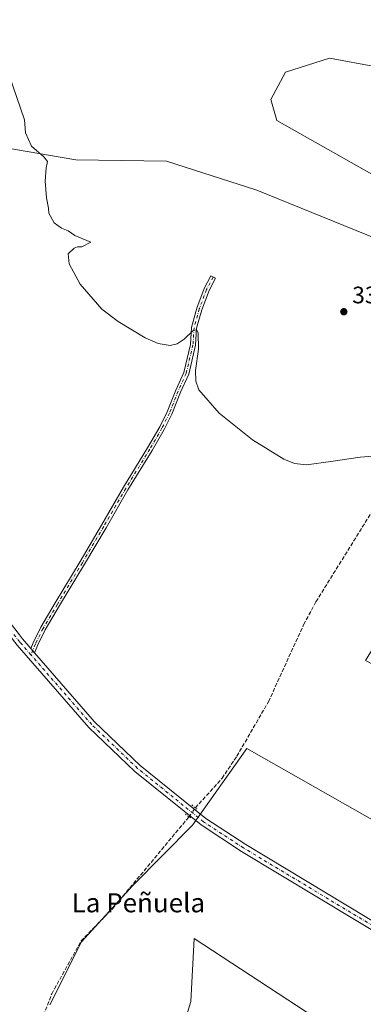
# Model space of a CAD drawing. Units: metres. Extents: x 605178 to 608662, y 4652878 to 4655245.
# Drawn here: x 607899 to 608043, y 4653876 to 4654289 of the extents above; entities that cross this region are included whole.
import ezdxf
from ezdxf.enums import TextEntityAlignment as Align

# ---------------------------------------------------------------- set-up
doc = ezdxf.new("R2010")
doc.units = ezdxf.units.M
doc.header["$MEASUREMENT"] = 0
for name, pattern in [('DGN Style 3', [2.307223458686699, 1.648016756204785, -0.6592067024819142]), ('DGN Style 4', [2.6384748266838614, 1.318413404963828, -0.6592067024819142, 0.001648016756204785, -0.6592067024819142]), ('DGN Style 5', [1.1536117293433497, 0.4944050268614355, -0.6592067024819142])]:
    doc.linetypes.add(name, pattern=pattern)
for name, color, linetype, lineweight in [('Camino Cxs', 7, 'Continuous', 0), ('Camino eje', 30, 'DGN Style 4', 13), ('Comarca CxS', 21, 'Continuous', 0), ('Comunidad Autónoma CxS', 142, 'Continuous', 0), ('Corriente artificial lineal', 4, 'DGN Style 3', 13), ('Corriente artificial lineal oculto', 135, 'DGN Style 4', 13), ('Cultivos herbáceos CxS', 92, 'Continuous', 0), ('Cultivos leñosos CxS', 92, 'Continuous', 0), ('Curva de nivel normal', 30, 'Continuous', 0), ('Municipio CxS', 4, 'Continuous', 0), ('Núcleo urbano CxS', 7, 'Continuous', 0), ('Pista no pavimentada Cxs', 111, 'Continuous', 0), ('Pista no pavimentada eje', 91, 'DGN Style 4', 0), ('Provincia CxS', 1, 'Continuous', 0), ('Puente lineal', 2, 'DGN Style 5', 0), ('Punto de cota en terreno', 7, 'Continuous', 0), ('Rótulo de punto de cota en terreno', 7, 'Continuous', 0), ('Texto cartográfico', 7, 'Continuous', 0)]:
    doc.layers.add(name, color=color, linetype=linetype, lineweight=lineweight)
doc.styles.add('Style-Arial', font='txt')

# ---------------------------------------------------------------- blocks, each defined once
blk = doc.blocks.new('*U4')
at = {"layer": 'Cultivos leñosos CxS', "color": 92, "linetype": 'Continuous', "lineweight": 0}
for points in [[(608109.4370999997, 4653813.576300001, 338.1595999999991), (607972.3755000001, 4653903.327099999, 337.3717999999935), (607970.9836999997, 4653876.888900001, 337.8920000000071), (607966.8092999998, 4653862.9735, 338.2176999999938)], [(607911.8448999999, 4653875.4965, 337.9964999999939), (607925.0645000003, 4653901.9351, 337.9219000000012), (607946.6331000002, 4653925.5911, 337.6686000000045), (607971.7333000004, 4653950.9373, 337.9919999999984), (607994.5477, 4653983.125700001, 337.2816000000021), (608068.6579999998, 4653941.051300001, 336.3742000000057), (608089.0680999998, 4653996.913100001, 335.2057999999961), (608044.3768999996, 4654020.034299999, 335.8687999999966), (608091.5242999997, 4654096.542099999, 334.7767000000022), (608134.8831000002, 4654081.6589, 334.8678999999975), (608180.4743999997, 4654129.7665, 334.463699999993), (608205.4989, 4654053.826900001, 335.207899999994), (608215.9469, 4654021.693200001, 335.3531999999978), (608216.8269999997, 4654018.982899999, 335.4406000000017), (608236.9231000004, 4653957.1952, 335.9321999999956), (608188.6764000002, 4653922.1665, 336.1824999999953), (608118.0340999998, 4653870.877900001, 337.0436000000045)]]:
    blk.add_polyline3d(points, dxfattribs=at)
blk = doc.blocks.new('*U15')
at = {"layer": 'Cultivos leñosos CxS', "color": 92, "linetype": 'Continuous', "lineweight": 0}
for points in [[(608068.6579999998, 4653941.051300001, 336.3742000000057), (607994.5477, 4653983.125700001, 337.2816000000021), (607971.7333000004, 4653950.9373, 337.9919999999984), (607946.6331000002, 4653925.5911, 337.6686000000045), (607925.0645000003, 4653901.9351, 337.9219000000012), (607911.8448999999, 4653875.4965, 337.9964999999939)], [(607966.8092999998, 4653862.9735, 338.2176999999938), (607970.9836999997, 4653876.888900001, 337.8920000000071), (607972.3755000001, 4653903.327099999, 337.3717999999935), (608109.4370999997, 4653813.576300001, 338.1595999999991)], [(607876.7789000003, 4654238.225099999, 335.9603999999963), (607922.6316999998, 4654230.340500001, 334.5004000000045), (607960.7620999999, 4654229.808700001, 334.0751000000019), (607998.6823000005, 4654217.576300001, 334.161500000002), (608076.9697000004, 4654185.7729, 333.1919999999955)], [(608047.9829000002, 4654223.720699999, 333.1184000000067), (608007.1070999998, 4654246.8717, 333.6346000000049), (608004.4983999999, 4654255.7327, 333.4467000000004), (608010.7753, 4654267.203700001, 333.3508000000002), (608029.1776999999, 4654273.058499999, 333.3218000000052), (608048.9222999997, 4654269.408700001, 333.1334999999963)]]:
    blk.add_polyline3d(points, dxfattribs=at)
blk = doc.blocks.new('5PATER')
at = {"layer": 'Núcleo urbano CxS', "linetype": 'Continuous', "lineweight": 0}
h = blk.add_hatch(color=51, dxfattribs=at)
edge = h.paths.add_edge_path()
edge.add_ellipse((0, 0), major_axis=(-0.1095731443231308, -0.1110710700762829), ratio=0.9994222409660322, start_angle=0, end_angle=360)

msp = doc.modelspace()

# ---------------------------------------------------------------- linework, layer by layer
at = {"layer": 'Camino Cxs', "color": 7, "linetype": 'Continuous', "lineweight": 0, "extrusion": (0.00173948117496122, -0.001998578116982279, 0.9999964899392159), "elevation": -7906.060981404883, "flags": 128}
msp.add_lwpolyline([(607903.8471742091, 4654016.79023216), (607902.236565339, 4654018.640735857)], dxfattribs=at)
at = {"layer": 'Camino Cxs', "color": 7, "linetype": 'Continuous', "lineweight": 0}
msp.add_polyline3d([(607905.3547, 4654023.2963, 337.9293999999936), (607903.7440999999, 4654025.146700001, 337.9358999999968), (607904.7374999998, 4654027.5207, 337.9257999999973), (607907.9463000001, 4654034.045299999, 337.7546000000002), (607914.0025000004, 4654044.244899999, 337.6959000000061), (607924.4791000001, 4654061.7061, 337.8497000000062), (607933.4700999996, 4654076.937700001, 337.3531999999978), (607942.6825000001, 4654092.927300001, 337.1380999999965), (607952.8431000002, 4654109.438100001, 336.4897000000055), (607957.8989000004, 4654118.180500001, 336.1062999999995), (607961.0365000004, 4654124.455700001, 335.9401000000071), (607964.6278999997, 4654133.645300001, 335.6227999999974), (607967.9824999999, 4654140.9835, 335.3825999999972), (607970.7928999999, 4654152.850299999, 335.165399999998), (607971.2176999999, 4654159.963500001, 335.0326999999961), (607973.4848999997, 4654168.060699999, 334.9189000000042), (607976.5941000005, 4654176.316299999, 335.1668000000063), (607979.3761, 4654181.666300001, 336.2859999999928), (607981.3278999999, 4654180.6513, 336.4438999999985), (607978.6067000004, 4654175.4179, 335.6667000000016), (607975.5774999997, 4654167.3751, 334.9728000000032), (607973.3997, 4654159.597300001, 335.0653000000021), (607972.9776999997, 4654152.528899999, 335.164499999999), (607970.0733000003, 4654140.265699999, 335.7021999999997), (607966.6545000002, 4654132.786900001, 335.6683000000049), (607963.0491000004, 4654123.5615, 335.9486999999936), (607959.8367, 4654117.1369, 336.0510000000068), (607954.7324999999, 4654108.310699999, 336.328800000003), (607944.5729, 4654091.8015, 336.8916000000027), (607935.3705000002, 4654075.829299999, 337.0972000000039), (607926.3696999997, 4654060.580900001, 337.4906000000047), (607915.8914999999, 4654043.1173, 337.6518000000069), (607909.8822999997, 4654032.9967, 337.7403999999952), (607906.7411000002, 4654026.6097, 337.8898999999947)], close=True, dxfattribs=at)
msp.add_polyline3d([(607903.7440999999, 4654025.1468, 337.9358999999968), (607904.7374999998, 4654027.5207, 337.9257999999973), (607907.9463000001, 4654034.045299999, 337.7546000000002), (607914.0025000004, 4654044.244899999, 337.6959000000061), (607924.4791000001, 4654061.7061, 337.8497000000062), (607933.4700999996, 4654076.937700001, 337.3531999999978), (607942.6825000001, 4654092.927300001, 337.1380999999965), (607952.8431000002, 4654109.438100001, 336.4897000000055), (607957.8989000004, 4654118.180500001, 336.1062999999995), (607961.0365000004, 4654124.455700001, 335.9401000000071), (607964.6278999997, 4654133.645300001, 335.6227999999974), (607967.9824999999, 4654140.9835, 335.3825999999972), (607970.7928999999, 4654152.850299999, 335.165399999998), (607971.2176999999, 4654159.963500001, 335.0326999999961), (607973.4848999997, 4654168.060699999, 334.9189000000042), (607976.5941000005, 4654176.316299999, 335.1668000000063), (607979.3761, 4654181.666300001, 336.2859999999928), (607981.3278999999, 4654180.6513, 336.4438999999985), (607978.6067000004, 4654175.4179, 335.6667000000016), (607975.5774999997, 4654167.3751, 334.9728000000032), (607973.3997, 4654159.597300001, 335.0653000000021), (607972.9776999997, 4654152.528899999, 335.164499999999), (607970.0733000003, 4654140.265699999, 335.7021999999997), (607966.6545000002, 4654132.786900001, 335.6683000000049), (607963.0491000004, 4654123.5615, 335.9486999999936), (607959.8367, 4654117.1369, 336.0510000000068), (607954.7324999999, 4654108.310699999, 336.328800000003), (607944.5729, 4654091.8015, 336.8916000000027), (607935.3705000002, 4654075.829299999, 337.0972000000039), (607926.3696999997, 4654060.580900001, 337.4906000000047), (607915.8914999999, 4654043.1173, 337.6518000000069), (607909.8822999997, 4654032.9967, 337.7403999999952), (607906.7411000002, 4654026.6097, 337.8898999999947), (607905.3547, 4654023.2963, 337.9293999999936)], dxfattribs=at)
at = {"layer": 'Camino eje', "color": 30, "linetype": 'DGN Style 4', "lineweight": 13}
msp.add_polyline3d([(607980.3520999998, 4654181.158700001, 336.3129000000045), (607977.6003000002, 4654175.8671, 335.2213000000047), (607974.5311000004, 4654167.717900001, 334.945200000002), (607972.3086999999, 4654159.7805, 335.0476000000053), (607971.8853000002, 4654152.6895, 335.1619000000064), (607969.0279000001, 4654140.624500001, 335.5399999999936), (607965.6410999997, 4654133.2161, 335.6466999999975), (607962.0428999999, 4654124.0087, 335.9434999999939), (607958.8679000001, 4654117.658700001, 336.081600000005), (607953.7878999999, 4654108.874500001, 336.4014000000025), (607943.6277000001, 4654092.364499999, 337.0020999999979), (607934.4203000005, 4654076.383500001, 337.2133999999933), (607925.4244999997, 4654061.1435, 337.6503999999986), (607914.9469, 4654043.681100001, 337.6756000000024), (607908.9143000003, 4654033.5209, 337.7462999999989), (607905.7392999995, 4654027.065099999, 337.9051999999938), (607903.8262999998, 4654022.4935, 337.920499999993)], dxfattribs=at)
at = {"layer": 'Comarca CxS', "color": 21, "linetype": 'Continuous', "lineweight": 0}
msp.add_3dface([(608662.3600007994, 4652931.799983487), (605212.7300007741, 4652879.689983485), (605178.3700007749, 4655192.719983461), (608626.9100008017, 4655244.839983462)], dxfattribs=at)
at = {"layer": 'Comunidad Autónoma CxS', "color": 142, "linetype": 'Continuous', "lineweight": 0}
msp.add_3dface([(608662.3600007994, 4652931.799983487), (605212.7300007741, 4652879.689983485), (605178.3700007749, 4655192.719983461), (608626.9100008017, 4655244.839983462)], dxfattribs=at)
at = {"layer": 'Corriente artificial lineal', "color": 4, "linetype": 'DGN Style 3', "lineweight": 13}
for points in [[(607972.8701, 4653958.190099999, 337.9272000000055), (607984.0800999999, 4653970.640100001, 337.5648999999976), (607990.2701000003, 4653979.850099999, 337.4511000000057), (608003.5601000005, 4654002.7601, 337.1633000000002), (608018.3400999998, 4654035.130100001, 336.1996999999974), (608023.5000999998, 4654044.7301, 335.9958999999944), (608074.5000999998, 4654126.8301, 334.6747000000032), (608081.6501000002, 4654136.200099999, 334.6548000000039), (608088.5401, 4654149.0601, 334.5265999999974), (608095.0900999998, 4654158.450099999, 334.320200000002), (608102.0900999998, 4654165.600099999, 333.9861999999994), (608106.2600999996, 4654171.460100001, 333.9882999999973), (608113.3300999999, 4654185.7401, 334.1052999999956), (608135.3701, 4654210.710100001, 333.835699999996), (608139.2901, 4654213.4001, 333.7875000000058), (608150.6719000004, 4654219.027899999, 334.0835999999982)], [(607874.0000999998, 4653709.940099999, 340.7176999999938), (607876.8000999996, 4653718.540100001, 340.1474000000017), (607878.8501000004, 4653731.290100001, 339.982799999998), (607892.3201000001, 4653777.5001, 339.4517000000051), (607894.1501000002, 4653783.420100001, 339.2367999999988), (607896.0201000003, 4653796.890100001, 338.9657000000007), (607895.8201000001, 4653824.4001, 338.491399999999), (607904.3101000005, 4653850.1801, 338.1582999999956), (607909.1001000004, 4653871.030099999, 337.9655999999959), (607912.5701000001, 4653880.090100001, 337.9135999999999), (607924.9200999998, 4653902.360099999, 337.905899999998), (607938.0301000001, 4653915.8201, 337.7899000000034), (607970.2222999996, 4653954.490700001, 338.0776999999944)]]:
    msp.add_polyline3d(points, dxfattribs=at)
at = {"layer": 'Corriente artificial lineal oculto', "color": 135, "linetype": 'DGN Style 4', "lineweight": 13, "extrusion": (-0.671893966727192, 0.503015933935245, 0.5436298995482609), "elevation": 1932705.529464519, "flags": 128}
msp.add_lwpolyline([(-4089932.345686577, -1251408.426969671), (-4089936.887372139, -1251408.605922987), (-4089936.893972309, -1251408.606280417)], dxfattribs=at)
at = {"layer": 'Cultivos herbáceos CxS', "color": 92, "linetype": 'Continuous', "lineweight": 0}
for points in [[(607871.9414999997, 4654465.9539, 333.3420999999944), (607914.1863000002, 4654429.4911, 334.2234999999928), (607918.4781, 4654447.540899999, 334.1208999999944), (608048.9495000001, 4654408.710100001, 333.1416000000027), (608091.3334999997, 4654399.123299999, 332.9082999999956), (608102.3739, 4654365.372099999, 332.5770000000048), (608115.4961000001, 4654326.6753, 333.0607000000018), (608126.2821000004, 4654294.217700001, 333.6061999999947), (608152.5727000004, 4654214.436100001, 334.0225000000065), (608127.1232000003, 4654215.131300001, 333.686400000006), (608048.9222999997, 4654269.408700001, 333.1334999999963), (608029.1776999999, 4654273.058499999, 333.3218000000052), (608010.7753, 4654267.203700001, 333.3508000000002), (608004.4983999999, 4654255.7327, 333.4467000000004), (608007.1070999998, 4654246.8717, 333.6346000000049), (608047.9829000002, 4654223.720699999, 333.1184000000067), (608116.9314000001, 4654188.738299999, 334.1166999999987), (608091.1174999997, 4654152.369700001, 334.5436000000045), (608076.9697000004, 4654185.7729, 333.1919999999955), (607998.6823000005, 4654217.576300001, 334.161500000002), (607960.7620999999, 4654229.808700001, 334.0751000000019), (607922.6316999998, 4654230.340500001, 334.5004000000045), (607876.7789000003, 4654238.225099999, 335.9603999999963)], [(608152.5727000004, 4654214.436100001, 334.0225000000065), (608127.1232000003, 4654215.131300001, 333.686400000006), (608048.9222999997, 4654269.408700001, 333.1334999999963), (608029.1776999999, 4654273.058499999, 333.3218000000052), (608010.7753, 4654267.203700001, 333.3508000000002), (608004.4983999999, 4654255.7327, 333.4467000000004), (608007.1070999998, 4654246.8717, 333.6346000000049), (608047.9829000002, 4654223.720699999, 333.1184000000067), (608116.9314000001, 4654188.738299999, 334.1166999999987), (608091.1174999997, 4654152.369700001, 334.5436000000045), (608076.9697000004, 4654185.7729, 333.1919999999955), (607998.6823000005, 4654217.576300001, 334.161500000002), (607960.7620999999, 4654229.808700001, 334.0751000000019), (607922.6316999998, 4654230.340500001, 334.5004000000045), (607876.7789000003, 4654238.225099999, 335.9603999999963)]]:
    msp.add_polyline3d(points, dxfattribs=at)
at = {"layer": 'Cultivos leñosos CxS', "color": 92, "linetype": 'Continuous', "lineweight": 0}
for points in [[(608152.5727000004, 4654214.436100001, 334.0225000000065), (608127.1232000003, 4654215.131300001, 333.686400000006), (608048.9222999997, 4654269.408700001, 333.1334999999963), (608029.1776999999, 4654273.058499999, 333.3218000000052), (608010.7753, 4654267.203700001, 333.3508000000002), (608004.4983999999, 4654255.7327, 333.4467000000004), (608007.1070999998, 4654246.8717, 333.6346000000049), (608047.9829000002, 4654223.720699999, 333.1184000000067), (608116.9314000001, 4654188.738299999, 334.1166999999987), (608091.1174999997, 4654152.369700001, 334.5436000000045), (608076.9697000004, 4654185.7729, 333.1919999999955), (607998.6823000005, 4654217.576300001, 334.161500000002), (607960.7620999999, 4654229.808700001, 334.0751000000019), (607922.6316999998, 4654230.340500001, 334.5004000000045), (607876.7789000003, 4654238.225099999, 335.9603999999963)], [(608180.4743999997, 4654129.7665, 334.463699999993), (608134.8831000002, 4654081.6589, 334.8678999999975), (608091.5242999997, 4654096.542099999, 334.7767000000022), (608044.3768999996, 4654020.034299999, 335.8687999999966), (608089.0680999998, 4653996.913100001, 335.2057999999961), (608068.6579999998, 4653941.051300001, 336.3742000000057), (607994.5477, 4653983.125700001, 337.2816000000021), (607971.7333000004, 4653950.9373, 337.9919999999984), (607946.6331000002, 4653925.5911, 337.6686000000045), (607925.0645000003, 4653901.9351, 337.9219000000012), (607911.8448999999, 4653875.4965, 337.9964999999939)], [(608180.4743999997, 4654129.7665, 334.463699999993), (608134.8831000002, 4654081.6589, 334.8678999999975), (608091.5242999997, 4654096.542099999, 334.7767000000022), (608044.3768999996, 4654020.034299999, 335.8687999999966), (608089.0680999998, 4653996.913100001, 335.2057999999961), (608068.6579999998, 4653941.051300001, 336.3742000000057), (607994.5477, 4653983.125700001, 337.2816000000021), (607971.7333000004, 4653950.9373, 337.9919999999984), (607946.6331000002, 4653925.5911, 337.6686000000045), (607925.0645000003, 4653901.9351, 337.9219000000012), (607911.8448999999, 4653875.4965, 337.9964999999939)], [(607966.8092999998, 4653862.9735, 338.2176999999938), (607970.9836999997, 4653876.888900001, 337.8920000000071), (607972.3755000001, 4653903.327099999, 337.3717999999935), (608109.4370999997, 4653813.576300001, 338.1595999999991)], [(607966.8092999998, 4653862.9735, 338.2176999999938), (607970.9836999997, 4653876.888900001, 337.8920000000071), (607972.3755000001, 4653903.327099999, 337.3717999999935), (608109.4370999997, 4653813.576300001, 338.1595999999991)]]:
    msp.add_polyline3d(points, dxfattribs=at)
at = {"layer": 'Curva de nivel normal', "color": 30, "linetype": 'Continuous', "lineweight": 0, "elevation": 335, "flags": 128}
msp.add_lwpolyline([(608052.7400000002, 4654106.290100001), (608042.1100000005, 4654105.460100001), (608029.7999999998, 4654103.610099999), (608019.5300000003, 4654102.190099999), (608014.5099999999, 4654102.8101), (608010, 4654104.5801), (607996.8499999996, 4654112.7601), (607982.8499999996, 4654123.9301), (607974.3799999999, 4654133.7301), (607973.0300000003, 4654137.360099999), (607972.8799999999, 4654141.850099999), (607974.1600000003, 4654150.790100001), (607974.0899999999, 4654157.7301), (607973.2999999998, 4654158.890100001), (607971.8300000001, 4654158.5801), (607968.1299999999, 4654155.0601), (607965.2599999999, 4654153.090100001), (607962.2800000003, 4654152.360099999), (607957.2999999998, 4654153.170100001), (607951.8399999999, 4654155.5601), (607940.4199999999, 4654162.4001), (607933.5599999996, 4654167.6601), (607924.5, 4654178.1501), (607919.9299999997, 4654186.590100001), (607919.5199999996, 4654190.800100001), (607922.04, 4654193.200099999), (607923.4400000004, 4654193.770099999), (607925.2300000006, 4654193.7501), (607929.0199999996, 4654195.690099999), (607922.3300000001, 4654198.5001), (607919.54, 4654200.450099999), (607916.6100000005, 4654201.620100001), (607913.6100000005, 4654203.940099999), (607911.29, 4654207.880100001), (607911.2199999997, 4654210.020099999), (607910.3600000005, 4654214.360099999), (607909.8399999999, 4654221.360099999), (607910.1799999997, 4654227.020099999), (607910.75, 4654229.5801), (607909.2800000003, 4654231.610099999), (607904.1100000005, 4654236.120100001), (607901.6200000001, 4654241.630100001), (607901.0899999999, 4654247.090100001), (607894.5599999996, 4654266.350099999)], dxfattribs=at)
at = {"layer": 'Municipio CxS', "color": 4, "linetype": 'Continuous', "lineweight": 0}
msp.add_3dface([(608662.3600007994, 4652931.799983487), (605212.7300007741, 4652879.689983485), (605178.3700007749, 4655192.719983461), (608626.9100008017, 4655244.839983462)], dxfattribs=at)
at = {"layer": 'Pista no pavimentada Cxs', "color": 111, "linetype": 'Continuous', "lineweight": 0, "extrusion": (0.00173948117496122, -0.001998578116982279, 0.9999964899392159), "elevation": -7906.060981404883, "flags": 128}
msp.add_lwpolyline([(607903.8471742091, 4654016.79023216), (607902.236565339, 4654018.640735857)], dxfattribs=at)
at = {"layer": 'Pista no pavimentada Cxs', "color": 111, "linetype": 'Continuous', "lineweight": 0}
for points in [[(608102.9600999998, 4653873.290100001, 337.4502000000066), (607992.2500999998, 4653939.950099999, 337.4922999999981), (607975.3201000001, 4653951.0101, 337.6901000000071), (607947.5301000001, 4653973.530099999, 339.1855999999971), (607928.1801000005, 4653992.0001, 338.409799999994), (607898.1300999997, 4654026.4801, 337.8987000000052), (607869.1901000004, 4654063.590100001, 338.3407000000007), (607867.4401000004, 4654066.0001, 337.9521999999997), (607856.0500999996, 4654081.720100001, 338.0319000000018), (607832.2100999998, 4654110.8101, 337.8070000000007), (607789.3201000001, 4654157.5601, 336.2666999999929), (607774.4700999996, 4654170.9101, 336.8904999999941), (607762.7401000002, 4654183.130100001, 338.222299999994), (607714.1700999998, 4654225.360099999, 336.3375999999989), (607701.6801000005, 4654232.6601, 337.7139000000025), (607693.2401000002, 4654238.530099999, 337.585500000001), (607649.0401, 4654272.050100001, 334.1448999999994), (607630.7200999996, 4654282.610099999, 333.4848999999958)], [(608102.9600999998, 4653873.290100001, 337.4502000000066), (607992.2500999998, 4653939.950099999, 337.4922999999981), (607975.3201000001, 4653951.0101, 337.6901000000071), (607947.5301000001, 4653973.530099999, 339.1855999999971), (607928.1801000005, 4653992.0001, 338.409799999994), (607898.1300999997, 4654026.4801, 337.8987000000052), (607869.1901000004, 4654063.590100001, 338.3407000000007), (607867.4401000004, 4654066.0001, 337.9521999999997), (607856.0500999996, 4654081.720100001, 338.0319000000018), (607832.2100999998, 4654110.8101, 337.8070000000007), (607789.3201000001, 4654157.5601, 336.2666999999929), (607774.4700999996, 4654170.9101, 336.8904999999941), (607762.7401000002, 4654183.130100001, 338.222299999994), (607714.1700999998, 4654225.360099999, 336.3375999999989), (607701.6801000005, 4654232.6601, 337.7139000000025), (607693.2401000002, 4654238.530099999, 337.585500000001), (607649.0401, 4654272.050100001, 334.1448999999994)], [(607650.8800999997, 4654274.8201, 334.3270000000048), (607695.2001, 4654241.220100001, 336.1088000000018), (607703.4700999996, 4654235.460100001, 337.1049999999959), (607714.0401, 4654229.280200001, 336.0969999999944), (607716.0500999996, 4654228.1051, 336.6313999999985), (607765.0301000001, 4654185.540100001, 338.4349999999977), (607776.7801000001, 4654173.300100001, 337.3978000000061), (607791.6601, 4654159.9301, 336.675900000002), (607834.7200999996, 4654112.9901, 337.8185999999987), (607858.6801000005, 4654083.7501, 338.3340000000026), (607871.8400999998, 4654065.590100001, 338.7782000000007), (607898.9700999996, 4654030.800100001, 337.9805000000051), (607900.2600999996, 4654029.1501, 337.9542999999976), (607903.7440999999, 4654025.146700001, 337.9358999999968), (607905.3547, 4654023.2963, 337.9293999999936), (607930.5900999998, 4653994.300100001, 338.3521999999939), (607949.7301000003, 4653976.030099999, 339.6391000000003), (607977.2801000001, 4653953.700099999, 337.5267000000022), (607994.0201000003, 4653942.770099999, 337.1827000000048), (608104.5401, 4653876.210100001, 337.2807999999932), (608122.0401, 4653867.780099999, 337.6475999999966)], [(607716.0500999996, 4654228.1051, 336.6313999999985), (607765.0301000001, 4654185.540100001, 338.4349999999977), (607776.7801000001, 4654173.300100001, 337.3978000000061), (607791.6601, 4654159.9301, 336.675900000002), (607834.7200999996, 4654112.9901, 337.8185999999987), (607858.6801000005, 4654083.7501, 338.3340000000026), (607871.8400999998, 4654065.590100001, 338.7782000000007), (607898.9700999996, 4654030.800100001, 337.9805000000051), (607900.2600999996, 4654029.1501, 337.9542999999976), (607903.7440999999, 4654025.1468, 337.9358999999968)], [(607905.3547, 4654023.2963, 337.9293999999936), (607930.5900999998, 4653994.300100001, 338.3521999999939), (607949.7301000003, 4653976.030099999, 339.6391000000003), (607977.2801000001, 4653953.700099999, 337.5267000000022), (607994.0201000003, 4653942.770099999, 337.1827000000048), (608104.5401, 4653876.210100001, 337.2807999999932), (608122.0401, 4653867.780099999, 337.6475999999966), (608145.3101000005, 4653858.440099999, 338.3681999999972), (608170.2901, 4653846.670100001, 337.6294999999955), (608179.6501000002, 4653843.1501, 337.2789000000048), (608190.2600999996, 4653840.4001, 337.1784999999945), (608251.4401000004, 4653827.4301, 336.2657999999938), (608265.7901, 4653822.670100001, 336.3975000000065), (608270.6700999998, 4653821.8101, 336.3977000000014), (608279.2351000002, 4653821.725099999, 336.5482999999949)]]:
    msp.add_polyline3d(points, dxfattribs=at)
at = {"layer": 'Pista no pavimentada eje', "color": 91, "linetype": 'DGN Style 4', "lineweight": 0}
for points in [[(607903.8262999998, 4654022.4935, 337.920499999993), (607899.1951000001, 4654027.815099999, 337.9556000000011), (607870.5151000004, 4654064.590100001, 338.4980000000069), (607857.3651000002, 4654082.735099999, 338.0896999999969), (607833.4650999998, 4654111.9001, 337.7341000000015), (607790.4901000002, 4654158.745100001, 336.4584999999934), (607775.6250999998, 4654172.1051, 337.0959000000003), (607763.8850999996, 4654184.335100001, 338.2783999999957), (607739.6001000004, 4654205.450099999, 336.723800000007), (607715.3739, 4654226.578299999, 336.4312999999966), (607714.8855, 4654226.8639, 336.3007000000071)], [(608283.4222999997, 4653817.725500001, 336.5255999999936), (608280.1017000005, 4653818.578299999, 336.5715000000055), (608276.9071000004, 4653819.0547, 336.538400000005), (608265.3850999996, 4653821.0551, 336.4793999999966), (608251.0050999997, 4653825.825099999, 336.4179000000004), (608189.8750999998, 4653838.780099999, 337.4235000000044), (608179.1451000003, 4653841.565099999, 337.6328999999969), (608169.6451000003, 4653845.140100001, 337.8871999999974), (608144.6451000003, 4653856.915100001, 338.1674999999959), (608121.3701, 4653866.2601, 337.7109000000055), (608103.7500999998, 4653874.7501, 337.3705999999947), (607993.1350999996, 4653941.360099999, 337.3102000000072), (607976.3000999996, 4653952.3551, 337.6578000000009), (607948.6300999997, 4653974.780099999, 339.4095999999991), (607929.3850999996, 4653993.1501, 338.3745000000054), (607903.8262999998, 4654022.4935, 337.920499999993)]]:
    msp.add_polyline3d(points, dxfattribs=at)
at = {"layer": 'Provincia CxS', "color": 1, "linetype": 'Continuous', "lineweight": 0}
msp.add_3dface([(608662.3600007994, 4652931.799983487), (605212.7300007741, 4652879.689983485), (605178.3700007749, 4655192.719983461), (608626.9100008017, 4655244.839983462)], dxfattribs=at)
at = {"layer": 'Puente lineal', "color": 2, "linetype": 'DGN Style 5', "lineweight": 0, "extrusion": (-0.6317291112313297, -0.773918637855302, 0.04436521163105277), "elevation": -3985844.104648971, "flags": 128}
msp.add_lwpolyline([(-2471955.224582015, 177346.8727403049), (-2471953.272120235, 177346.425900337), (-2471951.817813241, 177345.833316867)], dxfattribs=at)
at = {"layer": 'Puente lineal', "color": 2, "linetype": 'DGN Style 5', "lineweight": 0, "extrusion": (0.1630201219910069, -0.109158848177916, 0.980565543801386), "elevation": -408576.7754550648, "flags": 128}
msp.add_lwpolyline([(4205342.142671954, 2043793.183420336), (4205342.142671954, 2043790.397370881)], dxfattribs=at)

# ---------------------------------------------------------------- block references
at = {"layer": 'Cultivos leñosos CxS', "color": 92, "linetype": 'Continuous', "lineweight": 0}
for name in ['*U15', '*U4']:
    msp.add_blockref(name, (0, 0), dxfattribs=at)
at = {"layer": 'Punto de cota en terreno', "color": 7, "linetype": 'Continuous', "lineweight": 0, "xscale": 10, "yscale": 10, "zscale": 10}
msp.add_blockref('5PATER', (608035.2100000001, 4654166.539999999, 334.2400000000052), dxfattribs=at)

# ---------------------------------------------------------------- texts
at = {"layer": 'Rótulo de punto de cota en terreno', "color": 7, "linetype": 'Continuous', "lineweight": 0, "style": 'Style-Arial'}
msp.add_text('334,24', height=7.000000000000002, dxfattribs=at).set_placement((608038.7378000002, 4654170.0678))
at = {"layer": 'Texto cartográfico', "color": 7, "linetype": 'Continuous', "lineweight": 0, "style": 'Style-Arial'}
msp.add_text('La Peñuela', height=8, dxfattribs=at).set_placement((607948.9538426828, 4653918.350149999), align=Align.MIDDLE_CENTER)

doc.saveas('drawing.dxf')
